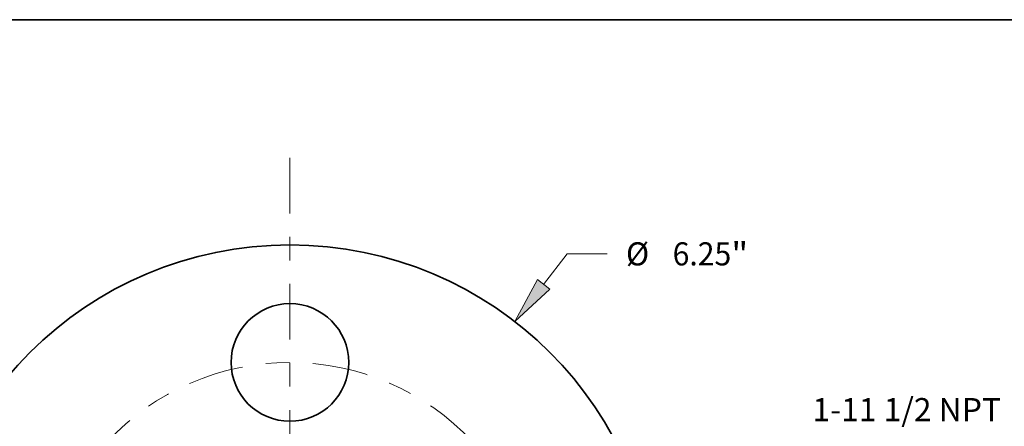
# Model space of a CAD drawing. Extents: x 0 to 10.8, y 0 to 8.3.
# Drawn here: x 2.3 to 6.5, y 6.5 to 8.3 of the extents above; entities that cross this region are included whole.
import ezdxf
from ezdxf.enums import TextEntityAlignment as Align

# ---------------------------------------------------------------- set-up
doc = ezdxf.new("R2010")
doc.units = 0
doc.header["$MEASUREMENT"] = 0
doc.linetypes.add('DASHDOT', pattern=[18.5, 12, -3, 0.5, -3])
doc.layers.get('0').update_dxf_attribs({"lineweight": 13})
doc.layers.add('1', color=7, linetype='Continuous', lineweight=13)
doc.styles.get("Standard").update_dxf_attribs({"font": 'isocp.shx'})

# ---------------------------------------------------------------- blocks, each defined once
blk = doc.blocks.new('BLOCK8')
at = {"color": 7, "lineweight": 13, "ltscale": 0.008195}
blk.add_line((2.1553, 2.7893), (2.3558, 3.0487), dxfattribs=at)
at = {"color": 7, "lineweight": 13, "ltscale": 0.0085}
blk.add_line((2.3558, 3.0487), (2.6958, 3.0487), dxfattribs=at)
at = {"color": 7, "lineweight": 13, "ltscale": 0.005748}
blk.add_line((-2.2959, -2.9712), (-2.1553, -2.7893), dxfattribs=at)
at = {"color": 7, "lineweight": 13, "ltscale": 0.03937}
for points in [[(2.1026, 2.83), (1.9108, 2.4728), (2.2081, 2.7485)], [(-2.1026, -2.83), (-1.9108, -2.4728), (-2.2081, -2.7485)]]:
    blk.add_lwpolyline(points, close=True, dxfattribs=at)
for points in [[(2.1026, 2.83), (1.9108, 2.4728), (2.1026, 2.83), (2.2081, 2.7485)], [(-2.1026, -2.83), (-1.9108, -2.4728), (-2.1026, -2.83), (-2.2081, -2.7485)]]:
    blk.add_solid(points, dxfattribs=at)
for s, height, p, p2 in [('%%c', 0.19685, (2.8558, 2.9502), (3.0526, 2.9502)), ('6.25', 0.19685, (3.2526, 2.9502), (3.7505, 2.9502)), ('"', 0.1969, (3.7505, 2.9502), (3.8948, 2.9502))]:
    blk.add_text(s, height=height, dxfattribs=at).set_placement(p, p2, align=Align.FIT)
blk = doc.blocks.new('BLOCK12')
at = {"color": 7, "linetype": 'DASHDOT', "lineweight": 13, "ltscale": 0.03937}
blk.add_line((0, 3.8654), (0, 0.3846), dxfattribs=at)
blk.add_arc((0, 0), 2.125, 43.07524, 136.92476, dxfattribs=at)
blk = doc.blocks.new('BLOCK26')
at = {"color": 7, "lineweight": 13, "ltscale": 0.03937}
blk.add_lwpolyline([(-1.4756, -0.04), (-3.4739, 2.3792), (-3.6707, 2.3792)], dxfattribs=at)
blk.add_solid([(-1.7817, 0.2259), (-1.4756, -0.04), (-1.6789, 0.3108)], dxfattribs=at)
blk.add_text('1-11 1/2 NPT', height=0.19685, dxfattribs=at).set_placement((-5.4306, 2.2787), (-3.8282, 2.2787), align=Align.FIT)

msp = doc.modelspace()

# ---------------------------------------------------------------- linework, layer by layer
at = {"color": 7, "lineweight": 35, "ltscale": 0.03937}
for centre, radius in [((3.4908, 5.7298), 1.5625), ((3.4908, 6.7923), 0.25)]:
    msp.add_circle(centre, radius, dxfattribs=at)
at = {"layer": '1', "color": 7, "lineweight": 35, "ltscale": 0.03937}
msp.add_line((0.25, 8.25), (10.75, 8.25), dxfattribs=at)

# ---------------------------------------------------------------- block references
at = {"lineweight": 0, "xscale": 0.5, "yscale": 0.5, "zscale": 0.5}
for name, p in [('BLOCK12', (3.4908, 5.7298)), ('BLOCK8', (3.4908, 5.7298)), ('BLOCK26', (8.4263, 5.4031))]:
    msp.add_blockref(name, p, dxfattribs=at)

doc.saveas('drawing.dxf')
